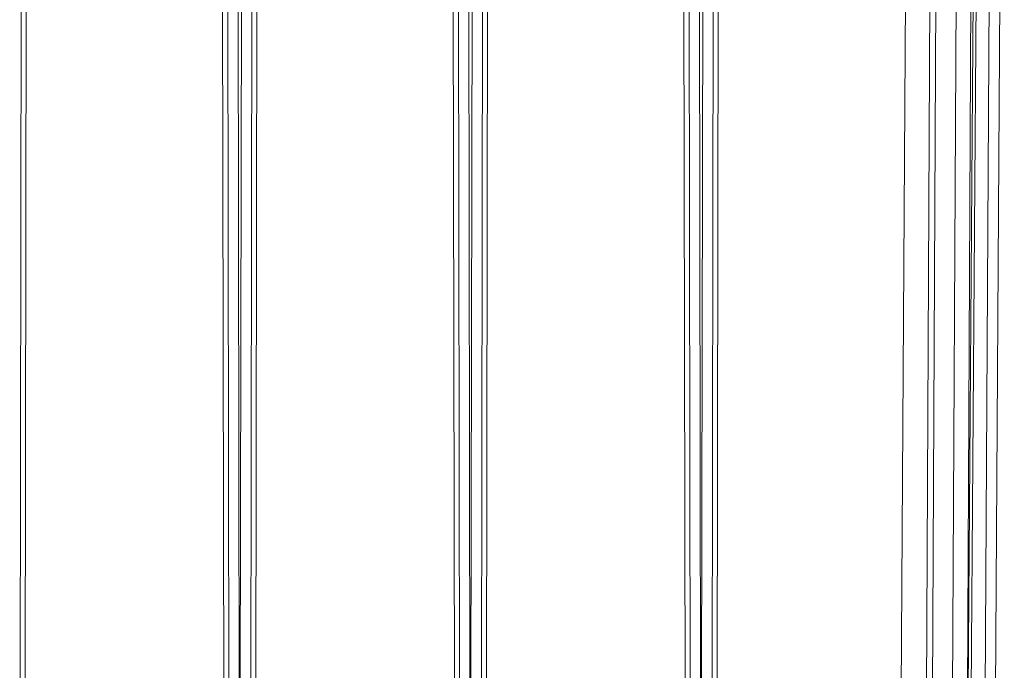
# Model space of a CAD drawing. Units: inches. Extents: x -20 to 112, y -347 to -245.
# Drawn here: x 28 to 39, y -317 to -309 of the extents above; entities that cross this region are included whole.
import ezdxf

# ---------------------------------------------------------------- set-up
doc = ezdxf.new("R2010")
doc.units = ezdxf.units.IN
doc.header["$MEASUREMENT"] = 0

msp = doc.modelspace()

# ---------------------------------------------------------------- linework, layer by layer
at = {"color": 7, "linetype": 'Continuous', "lineweight": 15}
for p, q in [((27.796, -299.656), (27.764, -320.577)), ((30.14, -320.577), (30.108, -299.656)), ((30.546, -299.656), (30.514, -320.577)), ((32.89, -320.577), (32.858, -299.656)), ((33.296, -299.656), (33.264, -320.577)), ((35.64, -320.577), (35.608, -299.656)), ((36.046, -299.656), (36.014, -320.577)), ((38.323, -299.656), (38.193, -320.577)), ((38.498, -320.579), (38.6, -299.656)), ((38.669, -299.656), (38.569, -320.579)), ((27.735, -300.125), (27.703, -320.826)), ((30.169, -300.125), (30.201, -320.826)), ((30.485, -300.125), (30.453, -320.826)), ((32.919, -300.125), (32.951, -320.826)), ((33.235, -300.125), (33.203, -320.826)), ((35.669, -300.125), (35.701, -320.826)), ((35.985, -300.125), (35.953, -320.826)), ((30.326, -320.827), (30.294, -300.205)), ((30.36, -300.205), (30.328, -320.827)), ((33.076, -320.827), (33.044, -300.205)), ((33.11, -300.205), (33.078, -320.827)), ((35.826, -320.827), (35.794, -300.205)), ((35.86, -300.205), (35.828, -320.827)), ((39.316, -320.827), (39.442, -300.401)), ((38.809, -320.828), (38.906, -301.221)), ((38.985, -320.829), (39.083, -301.276)), ((39.126, -301.276), (38.987, -320.829)), ((39.024, -320.83), (39.163, -301.26))]:
    msp.add_line(p, q, dxfattribs=at)
at = {"color": 8, "linetype": 'Continuous', "lineweight": 15}
msp.add_line((39.313, -300.788), (39.191, -320.826), dxfattribs=at)

doc.saveas('drawing.dxf')
